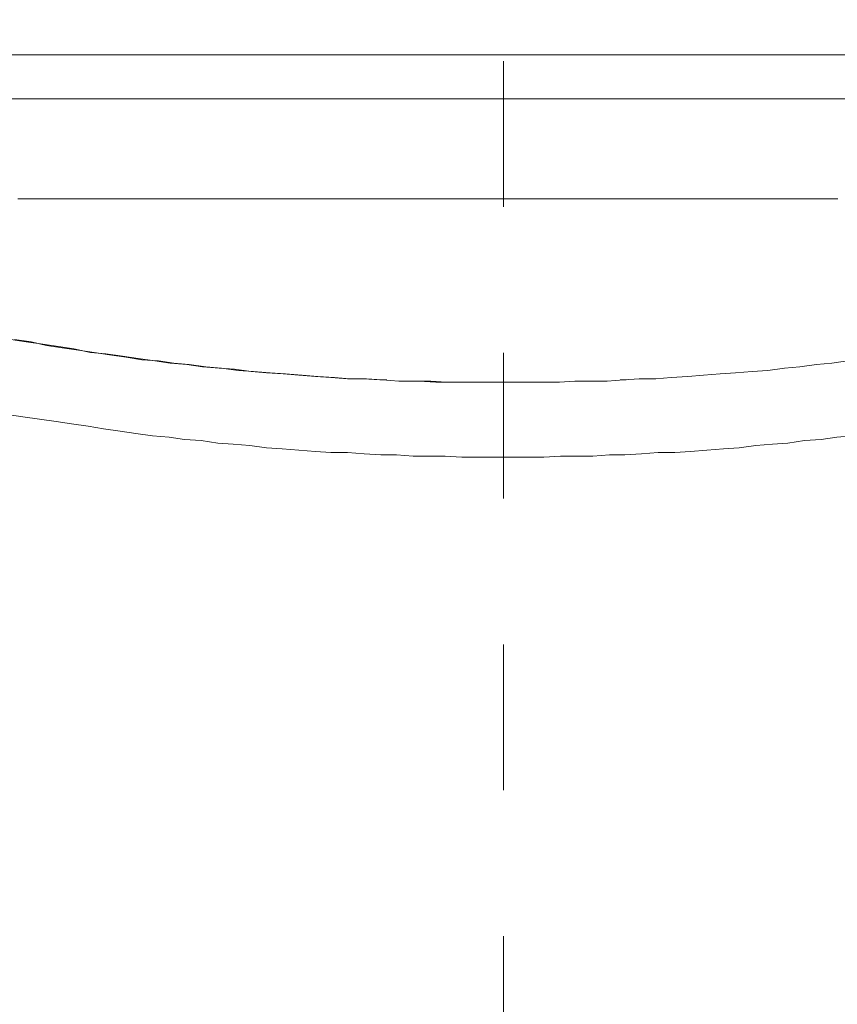
# Model space of a CAD drawing. Units: inches. Extents: x 6.9 to 89.9, y 222 to 281.2.
# Drawn here: x 37.3 to 39.2, y 252.7 to 255.1 of the extents above; entities that cross this region are included whole.
import ezdxf

# ---------------------------------------------------------------- set-up
doc = ezdxf.new("R2010")
doc.units = ezdxf.units.IN
doc.header["$MEASUREMENT"] = 0
doc.linetypes.add('AI-Linetype-19', pattern=[0.705556, 0.352778, -0.352778])
doc.layers.add('图层 1', color=7, linetype='Continuous')

msp = doc.modelspace()

# ---------------------------------------------------------------- linework, layer by layer
at = {"layer": '图层 1', "linetype": 'AI-Linetype-19', "lineweight": 5}
msp.add_lwpolyline([(38.4207, 250.3916), (38.4207, 258.6695)], dxfattribs=at)
at = {"layer": '图层 1', "lineweight": 9}
for points in [[(40.8218, 254.993), (36.0169, 254.993)], [(36.0169, 254.993), (40.8218, 254.993)], [(36.0169, 254.993), (40.8218, 254.993)], [(35.9449, 254.8864), (40.8938, 254.8864)], [(35.9449, 254.8864), (40.8938, 254.8864)], [(37.2461, 254.6442), (37.2547, 254.6442)], [(37.2547, 254.6442), (37.2606, 254.6442)], [(37.2606, 254.6442), (37.2665, 254.6442)], [(37.2665, 254.6442), (37.2721, 254.6442)], [(37.2721, 254.6442), (37.2806, 254.6442)], [(37.2806, 254.6442), (37.2864, 254.6442)], [(37.2864, 254.6442), (37.2921, 254.6442)], [(37.2921, 254.6442), (37.298, 254.6442)], [(37.298, 254.6442), (37.3066, 254.6442)], [(37.3066, 254.6442), (37.3125, 254.6442)], [(37.3125, 254.6442), (37.3181, 254.6442)], [(37.3181, 254.6442), (37.324, 254.6442)], [(37.324, 254.6442), (37.3297, 254.6442)], [(37.3297, 254.6442), (37.3383, 254.6442)], [(37.3383, 254.6442), (37.344, 254.6442)], [(37.344, 254.6442), (37.3498, 254.6442)], [(37.3498, 254.6442), (37.3555, 254.6442)], [(37.3555, 254.6442), (37.3643, 254.6442)], [(37.3643, 254.6442), (37.37, 254.6442)], [(37.37, 254.6442), (37.3758, 254.6442)], [(37.3758, 254.6442), (37.3815, 254.6442)], [(37.3815, 254.6442), (37.3901, 254.6442)], [(37.3901, 254.6442), (37.396, 254.6442)], [(37.396, 254.6442), (37.4015, 254.6442)], [(37.4015, 254.6442), (37.4074, 254.6442)], [(37.4074, 254.6442), (37.4161, 254.6442)], [(37.4161, 254.6442), (37.4218, 254.6442)], [(37.4218, 254.6442), (37.4275, 254.6442)], [(37.4275, 254.6442), (37.4332, 254.6442)], [(37.4332, 254.6442), (37.4391, 254.6442)], [(37.4391, 254.6442), (37.4477, 254.6442)], [(37.4477, 254.6442), (37.4535, 254.6442)], [(37.4535, 254.6442), (37.4592, 254.6442)], [(37.4592, 254.6442), (37.4649, 254.6442)], [(37.4649, 254.6442), (37.4735, 254.6442)], [(37.4735, 254.6442), (37.4794, 254.6442)], [(37.4794, 254.6442), (37.4851, 254.6442)], [(37.4851, 254.6442), (37.4909, 254.6442)], [(37.4909, 254.6442), (37.4995, 254.6442)], [(37.4995, 254.6442), (37.5054, 254.6442)], [(37.5054, 254.6442), (37.5111, 254.6442)], [(37.5111, 254.6442), (37.5169, 254.6442)], [(37.5169, 254.6442), (37.5255, 254.6442)], [(37.5255, 254.6442), (37.5312, 254.6442)], [(37.5312, 254.6442), (37.5369, 254.6442)], [(37.5369, 254.6442), (37.5428, 254.6442)], [(37.5428, 254.6442), (37.5484, 254.6442)], [(37.5484, 254.6442), (37.5572, 254.6442)], [(37.5572, 254.6442), (37.5631, 254.6442)], [(37.5631, 254.6442), (37.5686, 254.6442)], [(37.5686, 254.6442), (37.5745, 254.6442)], [(37.5745, 254.6442), (37.5831, 254.6442)], [(37.5831, 254.6442), (37.5889, 254.6442)], [(37.5889, 254.6442), (37.5944, 254.6442)], [(37.5944, 254.6442), (37.6003, 254.6442)], [(37.6003, 254.6442), (37.6089, 254.6442)], [(37.6089, 254.6442), (37.6148, 254.6442)], [(37.6148, 254.6442), (37.6204, 254.6442)], [(37.6204, 254.6442), (37.6263, 254.6442)], [(37.6263, 254.6442), (37.6347, 254.6442)], [(37.6347, 254.6442), (37.6404, 254.6442)], [(37.6404, 254.6442), (37.6463, 254.6442)], [(37.6463, 254.6442), (37.652, 254.6442)], [(37.652, 254.6442), (37.6578, 254.6442)], [(37.6578, 254.6442), (37.6664, 254.6442)], [(37.6664, 254.6442), (37.6725, 254.6442)], [(37.6725, 254.6442), (37.6781, 254.6442)], [(37.6781, 254.6442), (37.6838, 254.6442)], [(37.6838, 254.6442), (37.6924, 254.6442)], [(37.6924, 254.6442), (37.6981, 254.6442)], [(37.6981, 254.6442), (37.704, 254.6442)], [(37.704, 254.6442), (37.7098, 254.6442)], [(37.7098, 254.6442), (37.7185, 254.6442)], [(37.7185, 254.6442), (37.7241, 254.6442)], [(37.7241, 254.6442), (37.73, 254.6442)], [(37.73, 254.6442), (37.7357, 254.6442)], [(37.7357, 254.6442), (37.7441, 254.6442)], [(37.7441, 254.6442), (37.7502, 254.6442)], [(37.7502, 254.6442), (37.7558, 254.6442)], [(37.7558, 254.6442), (37.7615, 254.6442)], [(37.7615, 254.6442), (37.7672, 254.6442)], [(37.7672, 254.6442), (37.776, 254.6442)], [(37.776, 254.6442), (37.7817, 254.6442)], [(37.7817, 254.6442), (37.7874, 254.6442)], [(37.7874, 254.6442), (37.7934, 254.6442)], [(37.7934, 254.6442), (37.8018, 254.6442)], [(37.8018, 254.6442), (37.8075, 254.6442)], [(37.8075, 254.6442), (37.8132, 254.6442)], [(37.8132, 254.6442), (37.8191, 254.6442)], [(37.8191, 254.6442), (37.8277, 254.6442)], [(37.8277, 254.6442), (37.8333, 254.6442)], [(37.8333, 254.6442), (37.8394, 254.6442)], [(37.8394, 254.6442), (37.8449, 254.6442)], [(37.8449, 254.6442), (37.8535, 254.6442)], [(37.8535, 254.6442), (37.8594, 254.6442)], [(37.8594, 254.6442), (37.865, 254.6442)], [(37.865, 254.6442), (37.8709, 254.6442)], [(37.8709, 254.6442), (37.8795, 254.6442)], [(37.8795, 254.6442), (37.8854, 254.6442)], [(37.8854, 254.6442), (37.8911, 254.6442)], [(37.8911, 254.6442), (37.8969, 254.6442)], [(37.8969, 254.6442), (37.9026, 254.6442)], [(37.9026, 254.6442), (37.9112, 254.6442)], [(37.9112, 254.6442), (37.9169, 254.6442)], [(37.9169, 254.6442), (37.9227, 254.6442)], [(37.9227, 254.6442), (37.9284, 254.6442)], [(37.9284, 254.6442), (37.9372, 254.6442)], [(37.9372, 254.6442), (37.9431, 254.6442)], [(37.9431, 254.6442), (37.9486, 254.6442)], [(37.9486, 254.6442), (37.9544, 254.6442)], [(37.9544, 254.6442), (37.9629, 254.6442)], [(37.9629, 254.6442), (37.9689, 254.6442)], [(37.9689, 254.6442), (37.9744, 254.6442)], [(37.9744, 254.6442), (37.9801, 254.6442)], [(37.9801, 254.6442), (37.9889, 254.6442)], [(37.9889, 254.6442), (37.9946, 254.6442)], [(37.9946, 254.6442), (38.0004, 254.6442)], [(38.0004, 254.6442), (38.0063, 254.6442)], [(38.0063, 254.6442), (38.0118, 254.6442)], [(38.0118, 254.6442), (38.0204, 254.6442)], [(38.0204, 254.6442), (38.0263, 254.6442)], [(38.0263, 254.6442), (38.0321, 254.6442)], [(38.0321, 254.6442), (38.0378, 254.6442)], [(38.0378, 254.6442), (38.0466, 254.6442)], [(38.0466, 254.6442), (38.0523, 254.6442)], [(38.0523, 254.6442), (38.058, 254.6442)], [(38.058, 254.6442), (38.0638, 254.6442)], [(38.0638, 254.6442), (38.0724, 254.6442)], [(38.0724, 254.6442), (38.0783, 254.6442)], [(38.0783, 254.6442), (38.084, 254.6442)], [(38.084, 254.6442), (38.0898, 254.6442)], [(38.0898, 254.6442), (38.0984, 254.6442)], [(38.0984, 254.6442), (38.1041, 254.6442)], [(38.1041, 254.6442), (38.11, 254.6442)], [(38.11, 254.6442), (38.1157, 254.6442)], [(38.1157, 254.6442), (38.1243, 254.6442)], [(38.1243, 254.6442), (38.1301, 254.6442)], [(38.1301, 254.6442), (38.1358, 254.6442)], [(38.1358, 254.6442), (38.1415, 254.6442)], [(38.1415, 254.6442), (38.1474, 254.6442)], [(38.1474, 254.6442), (38.156, 254.6442)], [(38.156, 254.6442), (38.1617, 254.6442)], [(38.1617, 254.6442), (38.1674, 254.6442)], [(38.1674, 254.6442), (38.1732, 254.6442)], [(38.1732, 254.6442), (38.182, 254.6442)], [(38.182, 254.6442), (38.1875, 254.6442)], [(38.1875, 254.6442), (38.1935, 254.6442)], [(38.1935, 254.6442), (38.1992, 254.6442)], [(38.1992, 254.6442), (38.2078, 254.6442)], [(38.2078, 254.6442), (38.2135, 254.6442)], [(38.2135, 254.6442), (38.2192, 254.6442)], [(38.2192, 254.6442), (38.2249, 254.6442)], [(38.2249, 254.6442), (38.2335, 254.6442)], [(38.2335, 254.6442), (38.2395, 254.6442)], [(38.2395, 254.6442), (38.2452, 254.6442)], [(38.2452, 254.6442), (38.2511, 254.6442)], [(38.2511, 254.6442), (38.2595, 254.6442)], [(38.2595, 254.6442), (38.2654, 254.6442)], [(38.2654, 254.6442), (38.271, 254.6442)], [(38.271, 254.6442), (38.2769, 254.6442)], [(38.2769, 254.6442), (38.2828, 254.6442)], [(38.2828, 254.6442), (38.2914, 254.6442)], [(38.2914, 254.6442), (38.2971, 254.6442)], [(38.2971, 254.6442), (38.3029, 254.6442)], [(38.3029, 254.6442), (38.3086, 254.6442)], [(38.3086, 254.6442), (38.317, 254.6442)], [(38.317, 254.6442), (38.3229, 254.6442)], [(38.3229, 254.6442), (38.3286, 254.6442)], [(38.3286, 254.6442), (38.3343, 254.6442)], [(38.3343, 254.6442), (38.3432, 254.6442)], [(38.3432, 254.6442), (38.3489, 254.6442)], [(38.3489, 254.6442), (38.3546, 254.6442)], [(38.3546, 254.6442), (38.3603, 254.6442)], [(38.3603, 254.6442), (38.3691, 254.6442)], [(38.3691, 254.6442), (38.3747, 254.6442)], [(38.3747, 254.6442), (38.3803, 254.6442)], [(38.3803, 254.6442), (38.3863, 254.6442)], [(38.3863, 254.6442), (38.392, 254.6442)], [(38.392, 254.6442), (38.4006, 254.6442)], [(38.4006, 254.6442), (38.4064, 254.6442)], [(38.4064, 254.6442), (38.4121, 254.6442)], [(38.4121, 254.6442), (38.418, 254.6442)], [(38.418, 254.6442), (38.418, 254.6442)], [(38.418, 254.6442), (38.418, 254.6442)], [(38.418, 254.6442), (38.418, 254.6442)], [(38.418, 254.6442), (38.418, 254.6442)], [(38.418, 254.6442), (38.418, 254.6442)], [(38.418, 254.6442), (38.4207, 254.6442)], [(38.4207, 254.6442), (38.4207, 254.6442)], [(38.4207, 254.6442), (38.4207, 254.6442)], [(38.4207, 254.6442), (38.4207, 254.6442)], [(38.4207, 254.6442), (38.4207, 254.6442)], [(38.4207, 254.6442), (38.4207, 254.6442)], [(38.4207, 254.6442), (38.4207, 254.6442)], [(38.4207, 254.6442), (38.4207, 254.6442)], [(38.4207, 254.6442), (38.4207, 254.6442)], [(38.4207, 254.6442), (38.4207, 254.6442)], [(38.4207, 254.6442), (38.4207, 254.6442)], [(38.4207, 254.6442), (38.4207, 254.6442)], [(38.4207, 254.6442), (38.4207, 254.6442)], [(38.4264, 254.6442), (38.4207, 254.6442)], [(38.4207, 254.6442), (38.4207, 254.6442)], [(38.4207, 254.6442), (38.4207, 254.6442)], [(38.4207, 254.6442), (38.4207, 254.6442)], [(38.4207, 254.6442), (38.4207, 254.6442)], [(38.4207, 254.6442), (38.4207, 254.6442)], [(38.4207, 254.6442), (38.4207, 254.6442)], [(38.4323, 254.6442), (38.4264, 254.6442)], [(38.438, 254.6442), (38.4323, 254.6442)], [(38.4466, 254.6442), (38.438, 254.6442)], [(38.4524, 254.6442), (38.4466, 254.6442)], [(38.4583, 254.6442), (38.4524, 254.6442)], [(38.464, 254.6442), (38.4583, 254.6442)], [(38.4726, 254.6442), (38.464, 254.6442)], [(38.4784, 254.6442), (38.4726, 254.6442)], [(38.4841, 254.6442), (38.4784, 254.6442)], [(38.49, 254.6442), (38.4841, 254.6442)], [(38.4957, 254.6442), (38.49, 254.6442)], [(38.5045, 254.6442), (38.4957, 254.6442)], [(38.5101, 254.6442), (38.5045, 254.6442)], [(38.5158, 254.6442), (38.5101, 254.6442)], [(38.5215, 254.6442), (38.5158, 254.6442)], [(38.5301, 254.6442), (38.5215, 254.6442)], [(38.536, 254.6442), (38.5301, 254.6442)], [(38.5417, 254.6442), (38.536, 254.6442)], [(38.5473, 254.6442), (38.5417, 254.6442)], [(38.5561, 254.6442), (38.5473, 254.6442)], [(38.5618, 254.6442), (38.5561, 254.6442)], [(38.5675, 254.6442), (38.5618, 254.6442)], [(38.5732, 254.6442), (38.5675, 254.6442)], [(38.582, 254.6442), (38.5732, 254.6442)], [(38.5877, 254.6442), (38.582, 254.6442)], [(38.5935, 254.6442), (38.5877, 254.6442)], [(38.5992, 254.6442), (38.5935, 254.6442)], [(38.608, 254.6442), (38.5992, 254.6442)], [(38.6137, 254.6442), (38.608, 254.6442)], [(38.6193, 254.6442), (38.6137, 254.6442)], [(38.6254, 254.6442), (38.6193, 254.6442)], [(38.6309, 254.6442), (38.6254, 254.6442)], [(38.6395, 254.6442), (38.6309, 254.6442)], [(38.6454, 254.6442), (38.6395, 254.6442)], [(38.6512, 254.6442), (38.6454, 254.6442)], [(38.6569, 254.6442), (38.6512, 254.6442)], [(38.6655, 254.6442), (38.6569, 254.6442)], [(38.6714, 254.6442), (38.6655, 254.6442)], [(38.6771, 254.6442), (38.6714, 254.6442)], [(38.6829, 254.6442), (38.6771, 254.6442)], [(38.6915, 254.6442), (38.6829, 254.6442)], [(38.6972, 254.6442), (38.6915, 254.6442)], [(38.7031, 254.6442), (38.6972, 254.6442)], [(38.7087, 254.6442), (38.7031, 254.6442)], [(38.7174, 254.6442), (38.7087, 254.6442)], [(38.723, 254.6442), (38.7174, 254.6442)], [(38.7289, 254.6442), (38.723, 254.6442)], [(38.7346, 254.6442), (38.7289, 254.6442)], [(38.7434, 254.6442), (38.7346, 254.6442)], [(38.7491, 254.6442), (38.7434, 254.6442)], [(38.7549, 254.6442), (38.7491, 254.6442)], [(38.7604, 254.6442), (38.7549, 254.6442)], [(38.7663, 254.6442), (38.7604, 254.6442)], [(38.7749, 254.6442), (38.7663, 254.6442)], [(38.7806, 254.6442), (38.7749, 254.6442)], [(38.7864, 254.6442), (38.7806, 254.6442)], [(38.7923, 254.6442), (38.7864, 254.6442)], [(38.8009, 254.6442), (38.7923, 254.6442)], [(38.8066, 254.6442), (38.8009, 254.6442)], [(38.8123, 254.6442), (38.8066, 254.6442)], [(38.8183, 254.6442), (38.8123, 254.6442)], [(38.8267, 254.6442), (38.8183, 254.6442)], [(38.8324, 254.6442), (38.8267, 254.6442)], [(38.8383, 254.6442), (38.8324, 254.6442)], [(38.844, 254.6442), (38.8383, 254.6442)], [(38.8526, 254.6442), (38.844, 254.6442)], [(38.8584, 254.6442), (38.8526, 254.6442)], [(38.8643, 254.6442), (38.8584, 254.6442)], [(38.87, 254.6442), (38.8643, 254.6442)], [(38.8757, 254.6442), (38.87, 254.6442)], [(38.8843, 254.6442), (38.8757, 254.6442)], [(38.89, 254.6442), (38.8843, 254.6442)], [(38.8958, 254.6442), (38.89, 254.6442)], [(38.9015, 254.6442), (38.8958, 254.6442)], [(38.9105, 254.6442), (38.9015, 254.6442)], [(38.916, 254.6442), (38.9105, 254.6442)], [(38.9218, 254.6442), (38.916, 254.6442)], [(38.9273, 254.6442), (38.9218, 254.6442)], [(38.9361, 254.6442), (38.9273, 254.6442)], [(38.9418, 254.6442), (38.9361, 254.6442)], [(38.9477, 254.6442), (38.9418, 254.6442)], [(38.9534, 254.6442), (38.9477, 254.6442)], [(38.9621, 254.6442), (38.9534, 254.6442)], [(38.9678, 254.6442), (38.9621, 254.6442)], [(38.9735, 254.6442), (38.9678, 254.6442)], [(38.9794, 254.6442), (38.9735, 254.6442)], [(38.9878, 254.6442), (38.9794, 254.6442)], [(38.9938, 254.6442), (38.9878, 254.6442)], [(38.9993, 254.6442), (38.9938, 254.6442)], [(39.0052, 254.6442), (38.9993, 254.6442)], [(39.0111, 254.6442), (39.0052, 254.6442)], [(39.0195, 254.6442), (39.0111, 254.6442)], [(39.0254, 254.6442), (39.0195, 254.6442)], [(39.0312, 254.6442), (39.0254, 254.6442)], [(39.0369, 254.6442), (39.0312, 254.6442)], [(39.0453, 254.6442), (39.0369, 254.6442)], [(39.0514, 254.6442), (39.0453, 254.6442)], [(39.057, 254.6442), (39.0514, 254.6442)], [(39.0627, 254.6442), (39.057, 254.6442)], [(39.0715, 254.6442), (39.0627, 254.6442)], [(39.0772, 254.6442), (39.0715, 254.6442)], [(39.0831, 254.6442), (39.0772, 254.6442)], [(39.0887, 254.6442), (39.0831, 254.6442)], [(39.0974, 254.6442), (39.0887, 254.6442)], [(39.103, 254.6442), (39.0974, 254.6442)], [(39.1089, 254.6442), (39.103, 254.6442)], [(39.1146, 254.6442), (39.1089, 254.6442)], [(39.1203, 254.6442), (39.1146, 254.6442)], [(39.1291, 254.6442), (39.1203, 254.6442)], [(39.1347, 254.6442), (39.1291, 254.6442)], [(39.1406, 254.6442), (39.1347, 254.6442)], [(39.1463, 254.6442), (39.1406, 254.6442)], [(39.1549, 254.6442), (39.1463, 254.6442)], [(39.1607, 254.6442), (39.1549, 254.6442)], [(39.1663, 254.6442), (39.1607, 254.6442)], [(39.1721, 254.6442), (39.1663, 254.6442)], [(39.1809, 254.6442), (39.1721, 254.6442)], [(39.1866, 254.6442), (39.1809, 254.6442)], [(39.1923, 254.6442), (39.1866, 254.6442)], [(39.1981, 254.6442), (39.1923, 254.6442)], [(39.2067, 254.6442), (39.1981, 254.6442)], [(39.2124, 254.6442), (39.2067, 254.6442)], [(39.2183, 254.6442), (39.2124, 254.6442)], [(39.2241, 254.6442), (39.2183, 254.6442)], [(39.2298, 254.6442), (39.2241, 254.6442)], [(37.2289, 254.3044), (37.2665, 254.2985), (37.3066, 254.2928), (37.344, 254.2873), (37.3815, 254.2813), (37.4218, 254.2725), (37.4592, 254.2698), (37.4995, 254.2639), (37.5369, 254.2582), (37.5772, 254.2525), (37.6148, 254.2467), (37.6551, 254.2439), (37.6924, 254.2381), (37.7328, 254.2351), (37.7703, 254.2324), (37.8106, 254.2267), (37.8478, 254.2236), (37.8881, 254.2208), (37.9257, 254.2177), (37.9658, 254.2148), (38.0032, 254.2122), (38.0437, 254.2093), (38.0811, 254.2093), (38.1214, 254.2064)], [(37.2375, 254.3044), (37.278, 254.2985), (37.3152, 254.2899), (37.3528, 254.284), (37.3931, 254.2784), (37.4303, 254.2725), (37.4678, 254.2668), (37.5081, 254.2611), (37.5457, 254.2553), (37.586, 254.2525), (37.6232, 254.2467), (37.6608, 254.2439), (37.7011, 254.2381), (37.7384, 254.2351), (37.7787, 254.2294), (37.8163, 254.2267), (37.8566, 254.2236), (37.8938, 254.2208), (37.9341, 254.2177), (37.9718, 254.2148), (38.0118, 254.2122), (38.0494, 254.2093), (38.0898, 254.2093), (38.127, 254.2064), (38.1674, 254.2036), (38.2049, 254.2036), (38.2452, 254.2036), (38.2828, 254.2007), (38.3229, 254.2007), (38.3603, 254.2007), (38.4006, 254.2007), (38.438, 254.2007), (38.4784, 254.2007), (38.5158, 254.2007), (38.5561, 254.2007), (38.5935, 254.2036), (38.6338, 254.2036), (38.6714, 254.2036), (38.7117, 254.2064), (38.7491, 254.2093), (38.7894, 254.2093), (38.8267, 254.2122), (38.8671, 254.2148), (38.9046, 254.2177), (38.9447, 254.2208), (38.9821, 254.2236), (39.0226, 254.2267), (39.06, 254.2294), (39.1003, 254.2351), (39.1377, 254.2381), (39.178, 254.2439), (39.2155, 254.2467), (39.2529, 254.2525)], [(38.1214, 254.2064), (38.1214, 254.2064)], [(38.1214, 254.2064), (38.1214, 254.2064)], [(38.1214, 254.2064), (38.1214, 254.2064)], [(38.1214, 254.2064), (38.1214, 254.2064)], [(38.1214, 254.2064), (38.1214, 254.2064)], [(38.1214, 254.2064), (38.1214, 254.2064)], [(38.1214, 254.2064), (38.1214, 254.2064)], [(38.1214, 254.2064), (38.1214, 254.2064)], [(38.1214, 254.2064), (38.1214, 254.2064)], [(38.1214, 254.2064), (38.1214, 254.2064)], [(38.1214, 254.2064), (38.1214, 254.2064)], [(38.1214, 254.2064), (38.1214, 254.2064)], [(38.1214, 254.2064), (38.1214, 254.2064)], [(38.1214, 254.2064), (38.1214, 254.2064)], [(38.1214, 254.2064), (38.1214, 254.2064)], [(38.1214, 254.2064), (38.1214, 254.2064)], [(38.1214, 254.2064), (38.1214, 254.2064)], [(38.1214, 254.2064), (38.1214, 254.2064)], [(38.1214, 254.2064), (38.1214, 254.2064)], [(38.1214, 254.2064), (38.1214, 254.2064)], [(38.1214, 254.2064), (38.1214, 254.2064)], [(38.1214, 254.2064), (38.1243, 254.2064)], [(38.1243, 254.2064), (38.1243, 254.2064)], [(38.1243, 254.2064), (38.1243, 254.2064)], [(38.1243, 254.2064), (38.1243, 254.2064)], [(38.1243, 254.2064), (38.1243, 254.2064)], [(38.1243, 254.2064), (38.1243, 254.2064)], [(38.1243, 254.2064), (38.1243, 254.2064)], [(38.1243, 254.2064), (38.1243, 254.2064)], [(38.1243, 254.2064), (38.1243, 254.2064)], [(38.1243, 254.2064), (38.1243, 254.2064)], [(38.1243, 254.2064), (38.1243, 254.2064)], [(38.1243, 254.2064), (38.1243, 254.2064)], [(38.1243, 254.2064), (38.1243, 254.2064)], [(38.1243, 254.2064), (38.1243, 254.2064)], [(38.1243, 254.2064), (38.1243, 254.2064)], [(38.1243, 254.2064), (38.127, 254.2064)], [(38.127, 254.2064), (38.127, 254.2064)], [(38.127, 254.2064), (38.127, 254.2064)], [(38.127, 254.2064), (38.127, 254.2064)], [(38.127, 254.2064), (38.127, 254.2064)], [(38.127, 254.2064), (38.127, 254.2064)], [(38.127, 254.2064), (38.127, 254.2064)], [(38.127, 254.2064), (38.127, 254.2064)], [(38.127, 254.2064), (38.127, 254.2064)], [(38.127, 254.2064), (38.127, 254.2064)], [(38.127, 254.2064), (38.127, 254.2064)], [(38.127, 254.2064), (38.1301, 254.2064)], [(38.1301, 254.2064), (38.1301, 254.2064)], [(38.1301, 254.2064), (38.1301, 254.2064)], [(38.1301, 254.2064), (38.1301, 254.2064)], [(38.1301, 254.2064), (38.1301, 254.2064)], [(38.1301, 254.2064), (38.1301, 254.2064)], [(38.1301, 254.2064), (38.1301, 254.2064)], [(38.1301, 254.2064), (38.1301, 254.2064)], [(38.1301, 254.2064), (38.1301, 254.2064)], [(38.1301, 254.2064), (38.1329, 254.2064)], [(38.1329, 254.2064), (38.1329, 254.2064)], [(38.1329, 254.2064), (38.1329, 254.2064)], [(38.1329, 254.2064), (38.1329, 254.2064)], [(38.1329, 254.2064), (38.1329, 254.2064)], [(38.1329, 254.2064), (38.1329, 254.2064)], [(38.1329, 254.2064), (38.1329, 254.2064)], [(38.1329, 254.2064), (38.1329, 254.2064)], [(38.1329, 254.2064), (38.1358, 254.2064)], [(38.1358, 254.2064), (38.1358, 254.2064)], [(38.1358, 254.2064), (38.1358, 254.2064)], [(38.1358, 254.2064), (38.1358, 254.2064)], [(38.1358, 254.2064), (38.1358, 254.2064)], [(38.1358, 254.2064), (38.1358, 254.2064)], [(38.1358, 254.2064), (38.1358, 254.2064)], [(38.1358, 254.2064), (38.1386, 254.2064)], [(38.1386, 254.2064), (38.1386, 254.2064)], [(38.1386, 254.2064), (38.1386, 254.2064)], [(38.1386, 254.2064), (38.1386, 254.2064)], [(38.1386, 254.2064), (38.1386, 254.2064)], [(38.1386, 254.2064), (38.1386, 254.2064)], [(38.1386, 254.2064), (38.1386, 254.2064)], [(38.1386, 254.2064), (38.1386, 254.2064)], [(38.1386, 254.2064), (38.1386, 254.2064)], [(38.1386, 254.2064), (38.1386, 254.2064)], [(38.1386, 254.2064), (38.1386, 254.2064)], [(38.1386, 254.2064), (38.1386, 254.2064)], [(38.1386, 254.2064), (38.1386, 254.2064)], [(38.1761, 254.2036), (38.1761, 254.2036)], [(38.1761, 254.2036), (38.1761, 254.2036)], [(38.1761, 254.2036), (38.1761, 254.2036)], [(38.1761, 254.2036), (38.1761, 254.2036)], [(38.1761, 254.2036), (38.1761, 254.2036)], [(38.1761, 254.2036), (38.1761, 254.2036)], [(38.1761, 254.2036), (38.1761, 254.2036)], [(38.1761, 254.2036), (38.1761, 254.2036)], [(38.1761, 254.2036), (38.1761, 254.2036)], [(38.1761, 254.2036), (38.1761, 254.2036)], [(38.1761, 254.2036), (38.1761, 254.2036)], [(38.1761, 254.2036), (38.1761, 254.2036)], [(38.1761, 254.2036), (38.2164, 254.2036), (38.2568, 254.2007), (38.2971, 254.2007), (38.3374, 254.2007), (38.3777, 254.2007), (38.4207, 254.2007)], [(38.7031, 254.2064), (38.7031, 254.2064)], [(38.7031, 254.2064), (38.7031, 254.2064)], [(38.7031, 254.2064), (38.7031, 254.2064)], [(38.7031, 254.2064), (38.7031, 254.2064)], [(38.7031, 254.2064), (38.7031, 254.2064)], [(38.7031, 254.2064), (38.7031, 254.2064)], [(38.7031, 254.2064), (38.7058, 254.2064)], [(38.7058, 254.2064), (38.7058, 254.2064)], [(38.7058, 254.2064), (38.7058, 254.2064)], [(38.7058, 254.2064), (38.7058, 254.2064)], [(38.7058, 254.2064), (38.7058, 254.2064)], [(38.7058, 254.2064), (38.7058, 254.2064)], [(38.7058, 254.2064), (38.7058, 254.2064)], [(38.7058, 254.2064), (38.7058, 254.2064)], [(38.7058, 254.2064), (38.7087, 254.2064)], [(38.7087, 254.2064), (38.7087, 254.2064)], [(38.7087, 254.2064), (38.7087, 254.2064)], [(38.7087, 254.2064), (38.7087, 254.2064)], [(38.7087, 254.2064), (38.7087, 254.2064)], [(38.7087, 254.2064), (38.7087, 254.2064)], [(38.7087, 254.2064), (38.7087, 254.2064)], [(38.7087, 254.2064), (38.7087, 254.2064)], [(38.7087, 254.2064), (38.7087, 254.2064)], [(38.7087, 254.2064), (38.7117, 254.2064)], [(38.7117, 254.2064), (38.7117, 254.2064)], [(38.7117, 254.2064), (38.7117, 254.2064)], [(38.7117, 254.2064), (38.7117, 254.2064)], [(38.7117, 254.2064), (38.7117, 254.2064)], [(38.7117, 254.2064), (38.7117, 254.2064)], [(38.7117, 254.2064), (38.7117, 254.2064)], [(38.7117, 254.2064), (38.7117, 254.2064)], [(38.7117, 254.2064), (38.7117, 254.2064)], [(38.7117, 254.2064), (38.7117, 254.2064)], [(38.7117, 254.2064), (38.7117, 254.2064)], [(38.7117, 254.2064), (38.7144, 254.2064)], [(38.7144, 254.2064), (38.7144, 254.2064)], [(38.7144, 254.2064), (38.7144, 254.2064)], [(38.7144, 254.2064), (38.7144, 254.2064)], [(38.7144, 254.2064), (38.7144, 254.2064)], [(38.7144, 254.2064), (38.7144, 254.2064)], [(38.7144, 254.2064), (38.7144, 254.2064)], [(38.7144, 254.2064), (38.7144, 254.2064)], [(38.7144, 254.2064), (38.7144, 254.2064)], [(38.7144, 254.2064), (38.7144, 254.2064)], [(38.7144, 254.2064), (38.7144, 254.2064)], [(38.7144, 254.2064), (38.7144, 254.2064)], [(38.7144, 254.2064), (38.7144, 254.2064)], [(38.7144, 254.2064), (38.7144, 254.2064)], [(38.7144, 254.2064), (38.7144, 254.2064)], [(38.7144, 254.2064), (38.7174, 254.2064)], [(38.7174, 254.2064), (38.7174, 254.2064)], [(38.7174, 254.2064), (38.7174, 254.2064)], [(38.7174, 254.2064), (38.7174, 254.2064)], [(38.7174, 254.2064), (38.7174, 254.2064)], [(38.7174, 254.2064), (38.7174, 254.2064)], [(38.7174, 254.2064), (38.7174, 254.2064)], [(38.7174, 254.2064), (38.7174, 254.2064)], [(38.7174, 254.2064), (38.7174, 254.2064)], [(38.7174, 254.2064), (38.7174, 254.2064)], [(38.7174, 254.2064), (38.7174, 254.2064)], [(38.7174, 254.2064), (38.7174, 254.2064)], [(38.7174, 254.2064), (38.7174, 254.2064)], [(38.7174, 254.2064), (38.7174, 254.2064)], [(38.7174, 254.2064), (38.7174, 254.2064)], [(38.7174, 254.2064), (38.7174, 254.2064)], [(38.7174, 254.2064), (38.7174, 254.2064)], [(38.7174, 254.2064), (38.7174, 254.2064)], [(38.7174, 254.2064), (38.7174, 254.2064)], [(38.7174, 254.2064), (38.7174, 254.2064)], [(38.7174, 254.2064), (38.7174, 254.2064)], [(38.7174, 254.2064), (38.7174, 254.2064)], [(38.7174, 254.2064), (38.7174, 254.2064)], [(37.2203, 254.1228), (37.2577, 254.117), (37.298, 254.1113), (37.3383, 254.1056), (37.3758, 254.0999), (37.4161, 254.0941), (37.4535, 254.0882), (37.4937, 254.0825), (37.5312, 254.0767), (37.5715, 254.071), (37.6117, 254.068), (37.6494, 254.0622), (37.6897, 254.0594), (37.73, 254.0537), (37.7672, 254.0506), (37.8075, 254.0479), (37.8478, 254.042), (37.8854, 254.0393), (37.9257, 254.0363), (37.9658, 254.0334), (38.0032, 254.0305), (38.0437, 254.0305), (38.084, 254.0277), (38.1243, 254.0248), (38.1617, 254.0248), (38.202, 254.0219), (38.2423, 254.0219), (38.2797, 254.0219), (38.32, 254.0191), (38.3603, 254.0191), (38.4006, 254.0191), (38.438, 254.0191), (38.4784, 254.0191), (38.5186, 254.0191), (38.5591, 254.0219), (38.5966, 254.0219), (38.6367, 254.0219), (38.6771, 254.0248), (38.7144, 254.0248), (38.7549, 254.0277), (38.795, 254.0305), (38.8354, 254.0305), (38.8729, 254.0334), (38.913, 254.0363), (38.9534, 254.0393), (38.9909, 254.042), (39.0312, 254.0479), (39.0715, 254.0506), (39.1089, 254.0537), (39.1492, 254.0594), (39.1895, 254.0622), (39.2269, 254.068), (39.267, 254.071)]]:
    msp.add_lwpolyline(points, dxfattribs=at)

doc.saveas('drawing.dxf')
